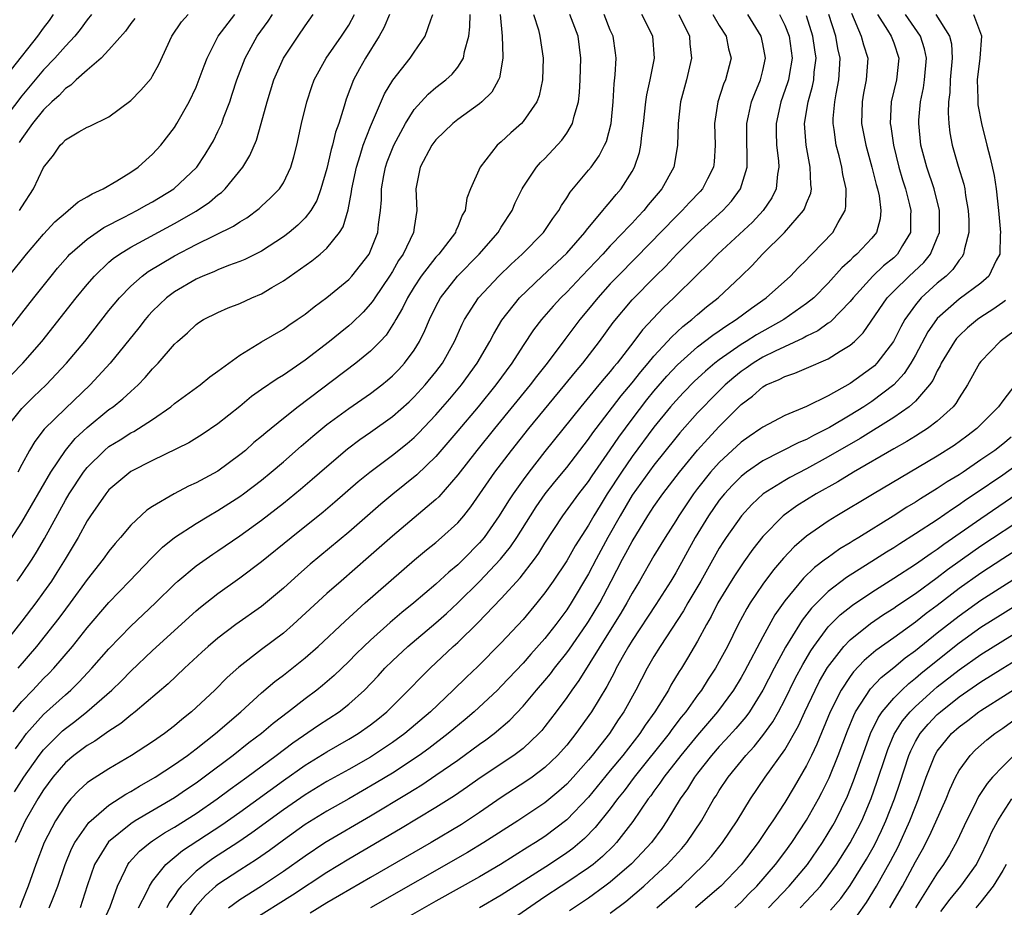
# Model space of a CAD drawing. Units: inches. Extents: x 2514000 to 2515603, y 1512000 to 1515000.
# Drawn here: x 2514157 to 2514247, y 1512603 to 1512685 of the extents above; entities that cross this region are included whole.
import ezdxf

# ---------------------------------------------------------------- set-up
doc = ezdxf.new("R2010")
doc.units = ezdxf.units.IN
doc.header["$MEASUREMENT"] = 0
doc.layers.add('LD25141512_2ft', color=82, linetype='Continuous')

msp = doc.modelspace()

# ---------------------------------------------------------------- linework, layer by layer
at = {"layer": 'LD25141512_2ft'}
for points, elevation in [([(2514233.116, 1512685.116), (2514234.029, 1512683), (2514234.229, 1512682.229), (2514234.619, 1512681), (2514234.465, 1512679), (2514234.227, 1512677.773), (2514234.096, 1512677), (2514234.06, 1512675), (2514234.442, 1512673), (2514235.007, 1512671), (2514235.392, 1512669.391), (2514235.509, 1512669), (2514235.655, 1512668.345), (2514235.832, 1512667), (2514235.763, 1512666.237), (2514235.427, 1512665), (2514235, 1512664.469), (2514233.625, 1512663), (2514233.278, 1512662.722), (2514233, 1512662.431), (2514232.245, 1512661.755), (2514231, 1512660.347), (2514229.658, 1512659), (2514229, 1512658.462), (2514226.905, 1512657), (2514224.4, 1512655.6), (2514223.467, 1512655), (2514223, 1512654.72), (2514221, 1512653.308), (2514220.603, 1512653), (2514219.727, 1512652.273), (2514218.693, 1512651.307), (2514217.703, 1512650.297), (2514217, 1512649.554), (2514216.527, 1512649), (2514215, 1512647.119), (2514213, 1512644.419), (2514212.023, 1512643), (2514210.723, 1512641), (2514210.062, 1512639.938), (2514209.491, 1512639), (2514209, 1512638.131), (2514207.78, 1512636.22), (2514207, 1512634.856), (2514205.747, 1512633), (2514205, 1512631.924), (2514204.264, 1512631), (2514203, 1512629.481), (2514201, 1512627.318), (2514198.836, 1512625.164), (2514197.805, 1512624.195), (2514196.594, 1512623), (2514194.504, 1512621), (2514192.14, 1512619), (2514191, 1512618.176), (2514189, 1512616.851), (2514187, 1512615.71), (2514185, 1512614.594), (2514183, 1512613.378), (2514181, 1512612.003), (2514178.12, 1512609.88), (2514176.93, 1512609.07), (2514174.504, 1512607.496), (2514173.795, 1512607), (2514173, 1512606.376), (2514171.625, 1512605), (2514171.335, 1512604.665), (2514171, 1512604.136), (2514170.53, 1512603.47), (2514170.295, 1512603)], 7666), ([(2514200.904, 1512685), (2514201.076, 1512683), (2514201.129, 1512681.129), (2514201.144, 1512681), (2514200.822, 1512679.178), (2514200.743, 1512679), (2514200.114, 1512677.886), (2514199.22, 1512677), (2514199, 1512676.809), (2514197, 1512675.354), (2514196.55, 1512675), (2514195, 1512673.503), (2514194.626, 1512673), (2514193.547, 1512671), (2514193.152, 1512669), (2514193.243, 1512667), (2514193, 1512665.46), (2514192.941, 1512665), (2514191.983, 1512663), (2514191.58, 1512662.42), (2514191, 1512661.429), (2514190.733, 1512661), (2514189.383, 1512659), (2514189.239, 1512658.761), (2514189, 1512658.456), (2514188.308, 1512657.692), (2514187.309, 1512656.691), (2514187, 1512656.43), (2514186.199, 1512655.8), (2514185.229, 1512655), (2514183, 1512653.261), (2514181, 1512651.904), (2514180.423, 1512651.577), (2514179, 1512650.596), (2514178.07, 1512649.93), (2514177, 1512649.037), (2514175, 1512647.422), (2514173.554, 1512646.446), (2514172.321, 1512645.679), (2514169, 1512644.057), (2514167, 1512643.048), (2514165, 1512641.367), (2514164.699, 1512641), (2514163.314, 1512639), (2514163, 1512638.521), (2514162.169, 1512637), (2514160.969, 1512635), (2514160.22, 1512633.78), (2514159.719, 1512633), (2514159, 1512631.971), (2514158.29, 1512631), (2514157, 1512629.327), (2514155, 1512626.785)], 7644), ([(2514163.396, 1512685), (2514163, 1512684.52), (2514162.365, 1512683.635), (2514161.855, 1512683), (2514161, 1512682.105), (2514160.03, 1512681), (2514159, 1512679.928), (2514157, 1512677.536), (2514155.093, 1512675)], 7624), ([(2514155.53, 1512647), (2514157, 1512648.828), (2514157.158, 1512649), (2514158.082, 1512649.918), (2514159.234, 1512651), (2514161.111, 1512653), (2514162.775, 1512655), (2514165, 1512657.822), (2514165.961, 1512659), (2514167, 1512660.07), (2514168.06, 1512661), (2514168.6, 1512661.4), (2514171, 1512662.845), (2514173, 1512663.902), (2514176.424, 1512665.576), (2514177, 1512665.978), (2514177.645, 1512666.354), (2514178.79, 1512667.21), (2514179, 1512667.415), (2514179.836, 1512668.164), (2514180.636, 1512669), (2514181, 1512669.561), (2514181.698, 1512671), (2514181.95, 1512671.95), (2514182.251, 1512673), (2514182.674, 1512675), (2514183.144, 1512677), (2514183.605, 1512678.395), (2514183.823, 1512679), (2514184.919, 1512681), (2514186.337, 1512683), (2514187, 1512684.036), (2514187.525, 1512685)], 7636), ([(2514155.666, 1512636.333), (2514157, 1512638.393), (2514159.652, 1512643), (2514161.005, 1512645), (2514161.914, 1512646.086), (2514163, 1512647.105), (2514165, 1512648.739), (2514165.374, 1512649), (2514166.28, 1512649.72), (2514167, 1512650.407), (2514167.666, 1512651), (2514168.325, 1512651.675), (2514169, 1512652.489), (2514169.506, 1512653), (2514171, 1512654.739), (2514171.279, 1512655), (2514172.205, 1512655.795), (2514173, 1512656.553), (2514173.26, 1512656.74), (2514173.684, 1512657), (2514175, 1512657.659), (2514175.934, 1512658.066), (2514177, 1512658.482), (2514178.118, 1512659), (2514179, 1512659.374), (2514179.936, 1512659.935), (2514181, 1512660.549), (2514183.608, 1512662.392), (2514184.371, 1512663), (2514185, 1512663.557), (2514186.163, 1512665), (2514186.483, 1512665.517), (2514186.933, 1512667.067), (2514187.259, 1512668.741), (2514187.279, 1512669), (2514187.703, 1512671), (2514188.052, 1512672.053), (2514188.334, 1512673), (2514189, 1512674.72), (2514190.27, 1512677.73), (2514191.03, 1512678.97), (2514192.637, 1512681), (2514193, 1512681.554), (2514194.005, 1512683), (2514194.518, 1512684.518), (2514194.72, 1512685)], 7640), ([(2514155.822, 1512661), (2514157.438, 1512663), (2514159, 1512664.851), (2514160.021, 1512665.979), (2514161, 1512666.813), (2514161.268, 1512667), (2514162.185, 1512667.815), (2514163, 1512668.253), (2514163.446, 1512668.554), (2514164.483, 1512669), (2514165.736, 1512669.736), (2514167, 1512670.53), (2514167.683, 1512671), (2514168.369, 1512671.63), (2514169, 1512672.177), (2514169.746, 1512673), (2514171, 1512674.617), (2514171.241, 1512675), (2514172.372, 1512677), (2514173, 1512678.343), (2514173.191, 1512678.809), (2514173.72, 1512680.28), (2514173.999, 1512681), (2514175.014, 1512683), (2514176.554, 1512685)], 7630), ([(2514155.876, 1512656.124), (2514157, 1512657.597), (2514158.098, 1512659), (2514159.694, 1512661), (2514160.283, 1512661.717), (2514161.214, 1512662.786), (2514161.425, 1512663), (2514163, 1512664.393), (2514164.541, 1512665.459), (2514166.388, 1512666.388), (2514167.556, 1512667), (2514168.467, 1512667.533), (2514169, 1512667.818), (2514170.955, 1512669), (2514173.058, 1512671), (2514173.837, 1512672.163), (2514174.353, 1512673), (2514174.584, 1512673.416), (2514175, 1512674.256), (2514175.345, 1512675), (2514175.524, 1512675.524), (2514176.084, 1512677), (2514176.319, 1512677.681), (2514176.721, 1512679), (2514177.483, 1512681), (2514178.585, 1512683), (2514179.612, 1512684.388), (2514180.007, 1512685)], 7632), ([(2514156.052, 1512679.948), (2514158.464, 1512683), (2514159, 1512683.741), (2514159.551, 1512684.449), (2514159.921, 1512685)], 7622), ([(2514156.062, 1512651.938), (2514157.099, 1512653), (2514158.833, 1512655), (2514162.001, 1512659), (2514163, 1512660.221), (2514163.672, 1512661), (2514165, 1512662.257), (2514165.394, 1512662.606), (2514165.957, 1512663), (2514167, 1512663.645), (2514171, 1512665.831), (2514173, 1512666.965), (2514174.226, 1512667.774), (2514175, 1512668.441), (2514175.326, 1512668.674), (2514175.66, 1512669), (2514177.268, 1512671), (2514177.927, 1512672.073), (2514178.527, 1512673.473), (2514178.978, 1512675), (2514179.507, 1512677), (2514180.117, 1512679), (2514181.009, 1512681), (2514182.345, 1512683), (2514183, 1512683.951), (2514183.747, 1512685)], 7634), ([(2514156.202, 1512621), (2514157, 1512621.943), (2514158.02, 1512623), (2514159, 1512624.047), (2514159.479, 1512624.521), (2514159.932, 1512625), (2514161.645, 1512627), (2514163, 1512628.712), (2514165, 1512631.038), (2514166.898, 1512633), (2514168.892, 1512635.108), (2514169.9, 1512636.101), (2514171.023, 1512637), (2514173, 1512638.298), (2514174.162, 1512639), (2514175, 1512639.476), (2514177, 1512640.757), (2514177.333, 1512641), (2514179, 1512642.272), (2514179.894, 1512643), (2514181, 1512643.946), (2514182.622, 1512645.378), (2514183.697, 1512646.302), (2514185, 1512647.378), (2514187, 1512648.839), (2514189, 1512650.211), (2514190.026, 1512651), (2514190.56, 1512651.44), (2514191, 1512651.826), (2514191.588, 1512652.412), (2514192.125, 1512653), (2514193, 1512654.201), (2514193.493, 1512655), (2514193.992, 1512656.008), (2514194.416, 1512657), (2514195, 1512658.196), (2514195.426, 1512659), (2514196.981, 1512661), (2514198.964, 1512663), (2514200.708, 1512665), (2514201, 1512665.488), (2514201.98, 1512667), (2514202.282, 1512667.718), (2514202.917, 1512669), (2514203, 1512669.143), (2514204.231, 1512671), (2514204.596, 1512671.404), (2514205, 1512671.8), (2514206.543, 1512673.457), (2514207, 1512674.117), (2514207.533, 1512675), (2514207.673, 1512675.673), (2514208.077, 1512677), (2514208.171, 1512677.829), (2514208.246, 1512679), (2514208.303, 1512681), (2514208.062, 1512683), (2514207.284, 1512685)], 7648), ([(2514156.341, 1512613.659), (2514157.202, 1512615), (2514158.591, 1512617), (2514159, 1512617.525), (2514160.739, 1512619.261), (2514161, 1512619.481), (2514161.879, 1512620.121), (2514162.978, 1512621), (2514165.261, 1512623), (2514166.149, 1512623.851), (2514167, 1512624.737), (2514169, 1512626.628), (2514173, 1512630.262), (2514173.4, 1512630.601), (2514175, 1512631.864), (2514177, 1512633.283), (2514179, 1512634.798), (2514181.707, 1512637), (2514184.646, 1512639.354), (2514185.733, 1512640.267), (2514187.875, 1512642.125), (2514188.942, 1512643), (2514191, 1512644.542), (2514192.366, 1512645.634), (2514193, 1512646.178), (2514193.415, 1512646.585), (2514195, 1512648.244), (2514196.275, 1512649.725), (2514197.346, 1512651), (2514198.788, 1512653), (2514199.94, 1512655), (2514200.297, 1512655.703), (2514201.044, 1512656.956), (2514202.658, 1512659), (2514204.743, 1512661), (2514207, 1512663.111), (2514208.667, 1512665), (2514208.799, 1512665.201), (2514210.328, 1512667), (2514210.613, 1512667.387), (2514211, 1512667.798), (2514211.532, 1512668.468), (2514212.005, 1512669), (2514213, 1512670.587), (2514213.227, 1512671), (2514213.668, 1512672.332), (2514213.807, 1512673), (2514213.886, 1512673.886), (2514214.05, 1512675), (2514214.271, 1512677), (2514214.357, 1512677.643), (2514214.666, 1512679), (2514215.068, 1512681), (2514214.911, 1512683), (2514213.898, 1512685)], 7652), ([(2514217.276, 1512685), (2514218.259, 1512683), (2514218.304, 1512682.304), (2514218.453, 1512681), (2514217.978, 1512679), (2514217.451, 1512677), (2514217.218, 1512675), (2514217.167, 1512673), (2514216.857, 1512671.143), (2514216.822, 1512671), (2514215.731, 1512669), (2514215.384, 1512668.616), (2514214.48, 1512667.52), (2514214.073, 1512667), (2514213.542, 1512666.458), (2514213, 1512665.864), (2514212.564, 1512665.436), (2514212.19, 1512665), (2514211, 1512663.765), (2514210.302, 1512663), (2514208.386, 1512661), (2514207, 1512659.525), (2514206.461, 1512659), (2514205.763, 1512658.237), (2514204.697, 1512657), (2514203.954, 1512656.046), (2514203, 1512654.609), (2514201.973, 1512653), (2514200.505, 1512651), (2514198.865, 1512649), (2514197, 1512646.778), (2514195, 1512644.446), (2514193.258, 1512642.742), (2514191.034, 1512640.966), (2514189.941, 1512640.059), (2514187, 1512637.502), (2514183.463, 1512634.538), (2514182.395, 1512633.605), (2514181, 1512632.339), (2514179.184, 1512630.816), (2514179, 1512630.671), (2514176.646, 1512629), (2514175, 1512627.76), (2514174.115, 1512627), (2514173.531, 1512626.469), (2514171.928, 1512625), (2514170.427, 1512623.574), (2514167.418, 1512621), (2514167, 1512620.688), (2514166.081, 1512619.919), (2514165, 1512619.223), (2514163.698, 1512618.302), (2514163, 1512617.907), (2514161.784, 1512617), (2514161, 1512616.345), (2514159.86, 1512615), (2514159, 1512613.833), (2514158.465, 1512613), (2514157.316, 1512611), (2514156.387, 1512609)], 7654), ([(2514156.41, 1512617.589), (2514157, 1512618.412), (2514157.447, 1512619), (2514159, 1512620.743), (2514161, 1512622.567), (2514161.495, 1512623), (2514162.253, 1512623.747), (2514163.432, 1512625), (2514165, 1512626.79), (2514167, 1512628.86), (2514169.255, 1512631), (2514171, 1512632.704), (2514171.332, 1512633), (2514173, 1512634.399), (2514174.524, 1512635.476), (2514175, 1512635.781), (2514177, 1512637.146), (2514179, 1512638.605), (2514181, 1512640.157), (2514182.572, 1512641.429), (2514183.655, 1512642.345), (2514185, 1512643.527), (2514186.875, 1512645.125), (2514188.015, 1512645.985), (2514189, 1512646.664), (2514191, 1512648.105), (2514192.54, 1512649.46), (2514193, 1512649.896), (2514194.025, 1512651), (2514195, 1512652.206), (2514195.589, 1512653), (2514196.697, 1512655), (2514197.417, 1512656.583), (2514197.633, 1512657), (2514198.899, 1512659), (2514200.772, 1512661), (2514201.911, 1512662.089), (2514202.917, 1512663), (2514204.881, 1512665), (2514205.721, 1512666.279), (2514206.269, 1512667), (2514206.52, 1512667.48), (2514207, 1512668.161), (2514207.318, 1512668.682), (2514209, 1512670.706), (2514209.231, 1512671), (2514209.977, 1512672.023), (2514210.479, 1512673), (2514210.642, 1512673.358), (2514211.066, 1512675), (2514211.255, 1512677), (2514211.356, 1512678.644), (2514211.455, 1512679.455), (2514211.526, 1512681), (2514211.472, 1512681.472), (2514211.255, 1512683), (2514211, 1512683.569), (2514210.43, 1512685)], 7650), ([(2514156.563, 1512633), (2514157, 1512633.597), (2514157.949, 1512635), (2514158.359, 1512635.642), (2514159.097, 1512636.903), (2514161, 1512640.419), (2514161.34, 1512641), (2514162.656, 1512643), (2514163, 1512643.437), (2514164.586, 1512645), (2514165, 1512645.35), (2514166.025, 1512645.975), (2514167, 1512646.597), (2514167.272, 1512646.727), (2514167.72, 1512647), (2514169, 1512647.841), (2514170.663, 1512649), (2514171, 1512649.284), (2514173.357, 1512651), (2514174.261, 1512651.739), (2514175, 1512652.259), (2514175.983, 1512653), (2514177, 1512653.739), (2514179, 1512654.952), (2514181, 1512656.122), (2514181.51, 1512656.49), (2514182.28, 1512657), (2514183, 1512657.507), (2514183.822, 1512658.178), (2514185, 1512659.03), (2514187, 1512660.673), (2514187.296, 1512661), (2514188.86, 1512663), (2514189, 1512663.299), (2514189.665, 1512665), (2514189.742, 1512665.742), (2514189.92, 1512667), (2514190.007, 1512667.993), (2514190.012, 1512669), (2514190.219, 1512670.219), (2514190.375, 1512671), (2514190.535, 1512671.465), (2514191, 1512672.691), (2514191.131, 1512673), (2514192.201, 1512675), (2514193, 1512676.282), (2514193.637, 1512677), (2514194.299, 1512677.701), (2514195, 1512678.294), (2514195.922, 1512679), (2514196.487, 1512679.513), (2514197, 1512680.169), (2514197.52, 1512681), (2514197.609, 1512681.609), (2514198.01, 1512683), (2514198.124, 1512683.876), (2514198.143, 1512685)], 7642), ([(2514190.742, 1512685), (2514190.23, 1512683.77), (2514189.801, 1512683), (2514188.551, 1512681), (2514187.988, 1512680.012), (2514187.44, 1512679), (2514186.767, 1512677.233), (2514186.581, 1512676.581), (2514186.082, 1512675), (2514185.796, 1512674.204), (2514185.515, 1512673), (2514185.393, 1512672.607), (2514185, 1512670.875), (2514184.452, 1512669), (2514184.065, 1512667.935), (2514183.513, 1512667), (2514183, 1512666.341), (2514182.335, 1512665.665), (2514181.528, 1512665), (2514181, 1512664.598), (2514179, 1512663.29), (2514177.475, 1512662.525), (2514177, 1512662.329), (2514175.96, 1512661.96), (2514175, 1512661.578), (2514174.609, 1512661.391), (2514173.623, 1512661), (2514173, 1512660.723), (2514171, 1512659.54), (2514170.281, 1512659), (2514169, 1512657.77), (2514168.628, 1512657.372), (2514168.313, 1512657), (2514167.743, 1512656.257), (2514165.122, 1512653), (2514163.271, 1512651), (2514161, 1512648.848), (2514159.07, 1512646.931), (2514158.194, 1512645.807), (2514157.704, 1512645), (2514157, 1512643.707), (2514156.638, 1512643)], 7638), ([(2514203.939, 1512685), (2514204.398, 1512683.602), (2514204.545, 1512683), (2514204.824, 1512681), (2514204.772, 1512679), (2514204.465, 1512677.535), (2514204.261, 1512677), (2514203, 1512675.171), (2514202.843, 1512675), (2514201.861, 1512674.139), (2514201, 1512673.33), (2514200.62, 1512673), (2514199.051, 1512671), (2514198.185, 1512669), (2514197.841, 1512668.159), (2514197.669, 1512667), (2514197.415, 1512666.585), (2514197, 1512665.527), (2514196.831, 1512665.169), (2514196.789, 1512665), (2514195.258, 1512663), (2514195, 1512662.721), (2514193.65, 1512661), (2514193, 1512660.008), (2514192.39, 1512659), (2514191.945, 1512658.056), (2514191.314, 1512657), (2514191.212, 1512656.788), (2514190.419, 1512655.581), (2514189.883, 1512655), (2514189, 1512654.095), (2514187.653, 1512653), (2514182.35, 1512649), (2514181, 1512647.932), (2514179.379, 1512646.621), (2514179, 1512646.279), (2514178.296, 1512645.704), (2514177.516, 1512645), (2514177, 1512644.575), (2514175, 1512643.096), (2514173, 1512642.002), (2514172.302, 1512641.698), (2514170.968, 1512641), (2514169, 1512639.851), (2514168.486, 1512639.514), (2514167, 1512638.13), (2514166.054, 1512637), (2514165.559, 1512636.441), (2514165, 1512635.73), (2514164.482, 1512635), (2514163, 1512633.142), (2514161.435, 1512631), (2514161, 1512630.433), (2514160.399, 1512629.601), (2514159.935, 1512629), (2514158.344, 1512627), (2514156.651, 1512625)], 7646), ([(2514167.362, 1512684.638), (2514167, 1512684.172), (2514166.516, 1512683.484), (2514165, 1512681.746), (2514164.273, 1512681), (2514163, 1512679.905), (2514161.986, 1512679), (2514161.492, 1512678.508), (2514161, 1512678.216), (2514160.424, 1512677.576), (2514159.768, 1512677), (2514159, 1512676.268), (2514157.973, 1512675), (2514157, 1512673.629), (2514156.761, 1512673.24)], 7626), ([(2514156.785, 1512667), (2514157, 1512667.364), (2514158.076, 1512669), (2514159, 1512670.946), (2514159.9, 1512672.1), (2514160.511, 1512673), (2514160.767, 1512673.233), (2514161, 1512673.512), (2514162.246, 1512674.246), (2514163, 1512674.649), (2514163.25, 1512674.749), (2514165, 1512675.608), (2514167, 1512677.095), (2514167.938, 1512678.062), (2514168.858, 1512679.142), (2514169, 1512679.374), (2514169.576, 1512680.424), (2514170.768, 1512683), (2514171.658, 1512684.342), (2514172.261, 1512685)], 7628), ([(2514220.407, 1512685), (2514221, 1512683.995), (2514221.634, 1512683), (2514221.854, 1512681.854), (2514222.079, 1512681), (2514221.572, 1512679), (2514221.392, 1512678.608), (2514220.862, 1512677), (2514220.555, 1512675), (2514220.611, 1512673), (2514220.525, 1512671.475), (2514220.473, 1512671), (2514219.912, 1512669.912), (2514219.467, 1512669), (2514219.246, 1512668.754), (2514218.258, 1512667.743), (2514217.594, 1512667), (2514217, 1512666.427), (2514213.334, 1512662.666), (2514211.685, 1512661), (2514211, 1512660.278), (2514209.84, 1512659), (2514209, 1512657.943), (2514208.217, 1512657), (2514206.826, 1512655.174), (2514205.196, 1512653), (2514204.23, 1512651.77), (2514203.657, 1512651), (2514200.361, 1512647), (2514198.738, 1512645), (2514197, 1512642.743), (2514195.269, 1512640.731), (2514195, 1512640.48), (2514191, 1512637.128), (2514188.812, 1512635.188), (2514186.29, 1512633), (2514185, 1512631.855), (2514181.912, 1512629), (2514181, 1512628.217), (2514179, 1512626.714), (2514176.902, 1512625.098), (2514175.849, 1512624.151), (2514174.705, 1512623), (2514172.586, 1512621), (2514171.699, 1512620.301), (2514171, 1512619.702), (2514170.083, 1512619), (2514169, 1512618.253), (2514167.078, 1512617), (2514165, 1512615.778), (2514163.291, 1512614.709), (2514163, 1512614.472), (2514162.228, 1512613.772), (2514161.499, 1512613), (2514161, 1512612.415), (2514160.082, 1512611), (2514159.055, 1512609), (2514158.29, 1512607), (2514157.594, 1512605), (2514157, 1512603.516), (2514156.817, 1512603)], 7656), ([(2514159.528, 1512603), (2514159.838, 1512603.838), (2514160.298, 1512605), (2514160.984, 1512607), (2514161.569, 1512608.431), (2514161.866, 1512609), (2514163.158, 1512610.843), (2514165, 1512612.423), (2514166.558, 1512613.442), (2514167, 1512613.683), (2514167.816, 1512614.185), (2514169.254, 1512615), (2514171, 1512616.152), (2514172.192, 1512617), (2514173, 1512617.612), (2514174.772, 1512619), (2514177.102, 1512621), (2514179, 1512622.74), (2514180.217, 1512623.784), (2514181, 1512624.377), (2514183, 1512625.952), (2514184.194, 1512627), (2514186.666, 1512629.334), (2514188.522, 1512631), (2514193.048, 1512634.953), (2514194.138, 1512635.861), (2514195, 1512636.556), (2514195.518, 1512637), (2514197, 1512638.348), (2514197.561, 1512639), (2514198.198, 1512639.802), (2514200.412, 1512643), (2514201.934, 1512645), (2514203.531, 1512647), (2514206.829, 1512651), (2514207.793, 1512652.207), (2514208.474, 1512653), (2514210.007, 1512655), (2514211.259, 1512656.741), (2514213, 1512658.82), (2514215.139, 1512661), (2514216.081, 1512661.919), (2514217.097, 1512663), (2514219, 1512664.89), (2514221.321, 1512667), (2514222.131, 1512667.869), (2514222.958, 1512669), (2514223.557, 1512671), (2514223.569, 1512672.431), (2514223.54, 1512673), (2514223.527, 1512675), (2514223.692, 1512675.692), (2514223.966, 1512677), (2514224.244, 1512677.756), (2514224.785, 1512679), (2514225, 1512679.861), (2514225.243, 1512681), (2514225, 1512682.311), (2514224.847, 1512683), (2514223.62, 1512685)], 7658), ([(2514226.52, 1512685), (2514227, 1512684.018), (2514227.404, 1512683), (2514227.695, 1512681), (2514227.399, 1512679.399), (2514227.341, 1512679), (2514227.268, 1512678.732), (2514226.646, 1512677), (2514226.212, 1512675), (2514226.217, 1512674.217), (2514226.259, 1512673), (2514226.432, 1512671.568), (2514226.462, 1512671), (2514226.337, 1512670.337), (2514226.213, 1512669), (2514225.812, 1512668.188), (2514225.011, 1512667), (2514224.045, 1512665.955), (2514220.85, 1512663), (2514219.946, 1512662.054), (2514219, 1512661.15), (2514216.826, 1512659), (2514215.889, 1512658.111), (2514213.944, 1512656.056), (2514213.162, 1512655), (2514211.614, 1512653), (2514211.328, 1512652.672), (2514211, 1512652.246), (2514210.42, 1512651.58), (2514209.957, 1512651), (2514208.301, 1512649), (2514205, 1512644.887), (2514203.524, 1512643), (2514203, 1512642.29), (2514202.083, 1512641), (2514201.648, 1512640.352), (2514200.815, 1512639), (2514199.418, 1512637), (2514199, 1512636.5), (2514197.521, 1512635), (2514197, 1512634.496), (2514196.175, 1512633.825), (2514195, 1512632.719), (2514192.982, 1512631), (2514191.877, 1512630.123), (2514190.802, 1512629.198), (2514189, 1512627.586), (2514188.377, 1512627), (2514187.68, 1512626.32), (2514187, 1512625.617), (2514185.666, 1512624.334), (2514184.588, 1512623.412), (2514184.069, 1512623), (2514183, 1512622.205), (2514181.481, 1512621), (2514180.07, 1512619.93), (2514178.993, 1512619), (2514177.846, 1512618.154), (2514176.41, 1512617), (2514173.743, 1512615), (2514173, 1512614.465), (2514172.119, 1512613.881), (2514171, 1512613.109), (2514167.409, 1512611), (2514167, 1512610.734), (2514164.948, 1512609.052), (2514163.687, 1512607), (2514163, 1512605.025), (2514162.345, 1512603)], 7660), ([(2514164.416, 1512601.584), (2514165.096, 1512603.096), (2514165.772, 1512605), (2514166.526, 1512606.526), (2514166.733, 1512607), (2514166.843, 1512607.157), (2514167.791, 1512608.209), (2514168.768, 1512609), (2514169, 1512609.157), (2514170.105, 1512609.895), (2514171, 1512610.41), (2514173, 1512611.674), (2514174.931, 1512613), (2514176.112, 1512613.888), (2514177.647, 1512615), (2514180.348, 1512617), (2514181.862, 1512618.138), (2514184.229, 1512619.771), (2514186.113, 1512621), (2514187, 1512621.689), (2514188.437, 1512623), (2514189.687, 1512624.313), (2514190.313, 1512625), (2514191, 1512625.675), (2514192.421, 1512627), (2514195, 1512629.173), (2514195.969, 1512630.031), (2514197.009, 1512630.991), (2514199, 1512632.958), (2514200.925, 1512635), (2514201.847, 1512636.153), (2514202.414, 1512637), (2514203.673, 1512639), (2514204.197, 1512639.803), (2514205.031, 1512641), (2514205.903, 1512642.097), (2514207, 1512643.436), (2514208.215, 1512645), (2514209, 1512646.016), (2514209.396, 1512646.604), (2514209.693, 1512647), (2514211.993, 1512650.007), (2514213, 1512651.195), (2514213.786, 1512652.214), (2514214.466, 1512653), (2514215, 1512653.651), (2514216.255, 1512655), (2514216.6, 1512655.4), (2514217.643, 1512656.357), (2514218.467, 1512657), (2514219, 1512657.479), (2514219.83, 1512658.17), (2514220.884, 1512659), (2514223.015, 1512661), (2514224.026, 1512661.974), (2514224.968, 1512663), (2514226.983, 1512665), (2514228.732, 1512667), (2514228.831, 1512667.169), (2514229, 1512667.671), (2514229.384, 1512668.616), (2514229.448, 1512669), (2514229.389, 1512669.389), (2514229.342, 1512671), (2514228.962, 1512673), (2514228.827, 1512675), (2514229.152, 1512677), (2514229.56, 1512678.44), (2514229.664, 1512679), (2514229.718, 1512679.718), (2514229.887, 1512681), (2514229.758, 1512681.758), (2514229.591, 1512683), (2514229, 1512684.875)], 7662), ([(2514167.716, 1512603), (2514168.469, 1512604.469), (2514168.707, 1512605), (2514169, 1512605.444), (2514170.219, 1512607), (2514171.743, 1512608.257), (2514175.369, 1512610.631), (2514177, 1512611.784), (2514181, 1512614.711), (2514183, 1512616.1), (2514185, 1512617.341), (2514187, 1512618.486), (2514187.856, 1512619), (2514189, 1512619.804), (2514189.672, 1512620.328), (2514190.483, 1512621), (2514192.492, 1512623), (2514193.726, 1512624.274), (2514194.467, 1512625), (2514196.589, 1512627), (2514197, 1512627.37), (2514198.841, 1512629.159), (2514201, 1512631.413), (2514202.715, 1512633.285), (2514204.03, 1512635), (2514204.438, 1512635.562), (2514205, 1512636.47), (2514206.652, 1512639), (2514208.104, 1512641), (2514209, 1512642.144), (2514209.336, 1512642.664), (2514211, 1512645.052), (2514211.777, 1512646.223), (2514213, 1512647.865), (2514214.36, 1512649.64), (2514215, 1512650.425), (2514216.188, 1512651.812), (2514217.154, 1512652.846), (2514219, 1512654.486), (2514220.417, 1512655.583), (2514221, 1512655.978), (2514221.59, 1512656.411), (2514222.544, 1512657), (2514223.946, 1512658.054), (2514225.309, 1512659), (2514227.522, 1512661), (2514228.241, 1512661.759), (2514229, 1512662.496), (2514229.235, 1512662.764), (2514229.485, 1512663), (2514231.426, 1512665), (2514231.907, 1512665.907), (2514232.549, 1512667), (2514232.622, 1512667.378), (2514232.633, 1512669), (2514232.32, 1512670.32), (2514232.229, 1512671), (2514231.982, 1512672.017), (2514231.714, 1512673), (2514231.541, 1512674.459), (2514231.448, 1512675), (2514231.461, 1512675.461), (2514231.601, 1512677), (2514231.716, 1512677.716), (2514231.963, 1512679), (2514232.038, 1512679.962), (2514232.089, 1512681), (2514231.886, 1512681.886), (2514231.692, 1512683), (2514231.059, 1512685)], 7664), ([(2514235.505, 1512685), (2514236.441, 1512683.559), (2514236.778, 1512683), (2514237, 1512682.397), (2514237.478, 1512681), (2514237.258, 1512679), (2514236.776, 1512677), (2514236.674, 1512675), (2514236.729, 1512674.728), (2514236.982, 1512673), (2514237.486, 1512671), (2514237.816, 1512669.817), (2514238.084, 1512669), (2514238.464, 1512667.536), (2514238.585, 1512667), (2514238.548, 1512666.548), (2514238.534, 1512665), (2514237.795, 1512663.795), (2514237.34, 1512663), (2514237, 1512662.679), (2514236.073, 1512661.927), (2514235.083, 1512661), (2514233.267, 1512659), (2514233, 1512658.655), (2514231.2, 1512656.8), (2514231, 1512656.672), (2514230.031, 1512655.969), (2514229, 1512655.479), (2514228.701, 1512655.299), (2514226.111, 1512654.111), (2514225, 1512653.553), (2514224.096, 1512653), (2514223.461, 1512652.539), (2514223, 1512652.231), (2514222.317, 1512651.683), (2514221.539, 1512651), (2514220.265, 1512649.735), (2514219.537, 1512649), (2514219, 1512648.428), (2514217.384, 1512646.616), (2514217, 1512646.155), (2514215, 1512643.636), (2514213, 1512640.889), (2514211.9, 1512639), (2514210.781, 1512637), (2514209.695, 1512635), (2514209, 1512633.673), (2514207.407, 1512631), (2514207, 1512630.37), (2514205.998, 1512629), (2514205, 1512627.727), (2514203.715, 1512626.285), (2514203, 1512625.455), (2514201, 1512623.346), (2514200.645, 1512623), (2514198.517, 1512621), (2514197.697, 1512620.303), (2514196.133, 1512619), (2514194.352, 1512617.647), (2514193.452, 1512617), (2514191, 1512615.384), (2514189.526, 1512614.474), (2514187, 1512613.008), (2514185, 1512611.874), (2514183, 1512610.645), (2514181, 1512609.23), (2514179.727, 1512608.273), (2514178.55, 1512607.45), (2514177, 1512606.472), (2514175, 1512605.158), (2514174.803, 1512605), (2514173.848, 1512604.152), (2514172.923, 1512603.077), (2514172.114, 1512601.886)], 7668), ([(2514175.978, 1512603), (2514177, 1512603.775), (2514179, 1512605.023), (2514181, 1512606.366), (2514183, 1512607.795), (2514184.818, 1512609), (2514189, 1512611.454), (2514192.465, 1512613.536), (2514193, 1512613.884), (2514193.7, 1512614.3), (2514195, 1512615.176), (2514197, 1512616.573), (2514199, 1512618.038), (2514199.572, 1512618.427), (2514200.339, 1512619), (2514201.78, 1512620.22), (2514203, 1512621.509), (2514204.236, 1512623), (2514205, 1512623.884), (2514205.503, 1512624.498), (2514205.873, 1512625), (2514207, 1512626.407), (2514207.253, 1512626.748), (2514208.811, 1512629), (2514209, 1512629.292), (2514210.025, 1512631), (2514211.09, 1512633), (2514212.123, 1512635), (2514212.437, 1512635.563), (2514213, 1512636.639), (2514214.443, 1512639), (2514215, 1512639.854), (2514215.804, 1512641), (2514217.337, 1512643), (2514218.988, 1512645.012), (2514219.932, 1512646.068), (2514221, 1512647.19), (2514223, 1512649.205), (2514224.036, 1512649.964), (2514225, 1512650.841), (2514225.29, 1512651), (2514226.498, 1512651.502), (2514227, 1512651.792), (2514227.925, 1512652.076), (2514229, 1512652.55), (2514231, 1512653.391), (2514232.098, 1512654.098), (2514233, 1512654.639), (2514233.401, 1512655), (2514234.212, 1512655.788), (2514236.404, 1512659), (2514237, 1512659.614), (2514238.424, 1512661), (2514239.753, 1512662.247), (2514240.37, 1512663), (2514241, 1512664.503), (2514241.19, 1512665), (2514241.191, 1512667), (2514240.709, 1512669), (2514240.025, 1512671), (2514239.48, 1512673), (2514239.294, 1512675), (2514239.309, 1512675.309), (2514239.471, 1512677), (2514239.739, 1512678.261), (2514239.831, 1512679), (2514240.009, 1512681), (2514239.84, 1512681.841), (2514239.472, 1512683), (2514238.076, 1512685)], 7670), ([(2514240.881, 1512685), (2514242.133, 1512683), (2514242.298, 1512682.298), (2514242.366, 1512681), (2514242.184, 1512679), (2514242.148, 1512677.852), (2514242.036, 1512677), (2514241.99, 1512675.991), (2514242.066, 1512675), (2514242.151, 1512674.151), (2514242.363, 1512673), (2514242.921, 1512671.079), (2514243.432, 1512669.432), (2514243.518, 1512669), (2514243.595, 1512668.405), (2514243.842, 1512667), (2514243.889, 1512666.111), (2514243.895, 1512665), (2514243.481, 1512663.481), (2514243.413, 1512663), (2514243.265, 1512662.735), (2514243, 1512662.447), (2514242.414, 1512661.586), (2514241.802, 1512661), (2514241, 1512660.344), (2514239.532, 1512659), (2514239, 1512658.362), (2514238.023, 1512657), (2514237.652, 1512656.348), (2514236.982, 1512655), (2514235.456, 1512653), (2514235.231, 1512652.769), (2514235, 1512652.569), (2514233, 1512651.131), (2514231, 1512650.011), (2514229.01, 1512649.01), (2514227, 1512648.194), (2514225, 1512647.141), (2514224.82, 1512647), (2514223.724, 1512646.276), (2514223, 1512645.754), (2514221, 1512643.895), (2514220.199, 1512643), (2514219, 1512641.495), (2514218.625, 1512641), (2514217.276, 1512639), (2514217, 1512638.54), (2514216.018, 1512637), (2514215, 1512635.316), (2514213.672, 1512633), (2514213, 1512631.877), (2514212.529, 1512631), (2514211.954, 1512630.046), (2514211, 1512628.49), (2514208.116, 1512623.884), (2514207.469, 1512623), (2514207, 1512622.302), (2514206.042, 1512621), (2514205, 1512619.638), (2514204.714, 1512619.286), (2514204.448, 1512619), (2514203, 1512617.643), (2514202.648, 1512617.352), (2514202.143, 1512617), (2514199.055, 1512614.945), (2514197.893, 1512614.107), (2514196.708, 1512613.292), (2514195, 1512612.213), (2514191.744, 1512610.256), (2514187, 1512607.481), (2514185, 1512606.259), (2514181.836, 1512604.164), (2514178.152, 1512601.848)], 7672), ([(2514244.322, 1512685), (2514245.044, 1512683.044), (2514245.054, 1512683), (2514244.897, 1512681), (2514244.66, 1512679), (2514244.715, 1512677.284), (2514244.705, 1512677), (2514244.725, 1512676.725), (2514245.041, 1512675), (2514245.547, 1512673), (2514245.855, 1512671.856), (2514246.225, 1512670.225), (2514246.403, 1512669), (2514246.625, 1512667), (2514246.81, 1512665), (2514246.782, 1512664.782), (2514246.739, 1512663), (2514246.415, 1512662.415), (2514245.725, 1512661), (2514245, 1512660.358), (2514243, 1512658.866), (2514241, 1512657.093), (2514240.921, 1512657), (2514240.137, 1512655.863), (2514239, 1512653.734), (2514238.581, 1512653), (2514237.963, 1512652.037), (2514237.01, 1512651), (2514235, 1512649.491), (2514234.248, 1512649), (2514233, 1512648.233), (2514231.107, 1512647.107), (2514229.641, 1512646.359), (2514229, 1512645.999), (2514228.292, 1512645.708), (2514225, 1512644.039), (2514223.502, 1512643), (2514223, 1512642.603), (2514222.201, 1512641.799), (2514221.464, 1512641), (2514221, 1512640.421), (2514220.013, 1512639), (2514218.795, 1512637), (2514217, 1512633.771), (2514216.539, 1512633), (2514215.161, 1512630.839), (2514213, 1512627.559), (2514212.661, 1512627), (2514212.211, 1512626.211), (2514211.548, 1512625), (2514211.368, 1512624.632), (2514210.666, 1512623.334), (2514209.259, 1512621), (2514207.843, 1512619), (2514207, 1512617.953), (2514206.16, 1512617), (2514205, 1512615.883), (2514203.836, 1512615), (2514203.349, 1512614.651), (2514201, 1512613.124), (2514199, 1512611.759), (2514197.336, 1512610.665), (2514194.549, 1512609), (2514189, 1512605.805), (2514186.139, 1512604.139), (2514185, 1512603.464), (2514183.474, 1512602.526)], 7674), ([(2514247.25, 1512658.75), (2514247, 1512658.582), (2514246.087, 1512657.912), (2514245, 1512657.219), (2514244.686, 1512657), (2514243.766, 1512656.234), (2514243, 1512655.523), (2514242.749, 1512655.251), (2514242.564, 1512655), (2514241.37, 1512653), (2514241.256, 1512652.745), (2514241, 1512652.309), (2514240.584, 1512651.416), (2514240.28, 1512651), (2514239, 1512649.523), (2514238.426, 1512649), (2514237, 1512648), (2514233.916, 1512646.084), (2514231, 1512644.393), (2514229, 1512643.307), (2514227.48, 1512642.52), (2514227, 1512642.242), (2514225.029, 1512641), (2514223.976, 1512640.024), (2514223.022, 1512639), (2514221.623, 1512637), (2514221.375, 1512636.625), (2514221, 1512636.016), (2514219.298, 1512633), (2514218.122, 1512631), (2514217.721, 1512630.279), (2514215.56, 1512627), (2514215, 1512626.075), (2514214.393, 1512625), (2514213.348, 1512623), (2514212.237, 1512621), (2514211.73, 1512620.27), (2514210.91, 1512619), (2514209.337, 1512617), (2514209, 1512616.593), (2514207.587, 1512615), (2514207, 1512614.366), (2514206.284, 1512613.716), (2514205, 1512612.66), (2514202.517, 1512611), (2514199.393, 1512609), (2514197.905, 1512608.095), (2514189.005, 1512602.995)], 7676), ([(2514248.062, 1512655.938), (2514246.771, 1512655), (2514245, 1512653.16), (2514244.876, 1512653), (2514243.757, 1512651), (2514243, 1512649.83), (2514242.697, 1512649.303), (2514242.45, 1512649), (2514241, 1512647.676), (2514240.107, 1512647), (2514239.437, 1512646.563), (2514239, 1512646.308), (2514238.196, 1512645.804), (2514237, 1512645.138), (2514233.324, 1512643), (2514231.884, 1512642.116), (2514229.884, 1512641), (2514228.106, 1512639.894), (2514226.868, 1512639), (2514225, 1512637.102), (2514224.075, 1512635.925), (2514223.243, 1512634.757), (2514222.442, 1512633.559), (2514222.096, 1512633), (2514220.879, 1512631), (2514220.254, 1512629.747), (2514219.819, 1512629), (2514219, 1512627.476), (2514218.08, 1512625.92), (2514217.521, 1512625), (2514217.313, 1512624.687), (2514216.562, 1512623.438), (2514216.326, 1512623), (2514215.091, 1512621), (2514214.212, 1512619.788), (2514213.704, 1512619), (2514212.139, 1512617), (2514211, 1512615.602), (2514209, 1512613.171), (2514207, 1512611.077), (2514205, 1512609.569), (2514204.124, 1512609), (2514203.422, 1512608.578), (2514200.922, 1512607), (2514199, 1512605.867), (2514195, 1512603.63), (2514189, 1512600.206)], 7678), ([(2514248.511, 1512651.489), (2514247, 1512649.553), (2514246.609, 1512649), (2514244.618, 1512647), (2514243.701, 1512646.299), (2514242.544, 1512645.455), (2514241, 1512644.476), (2514235.04, 1512640.96), (2514231.785, 1512639), (2514231, 1512638.51), (2514229, 1512637.118), (2514227.857, 1512636.143), (2514226.888, 1512635.111), (2514225.965, 1512634.034), (2514225, 1512632.729), (2514223.832, 1512631), (2514223.517, 1512630.483), (2514222.739, 1512629), (2514221.737, 1512627), (2514221, 1512625.632), (2514220.641, 1512625), (2514219.992, 1512624.008), (2514219.363, 1512623), (2514219, 1512622.514), (2514217.922, 1512621), (2514217.503, 1512620.497), (2514216.637, 1512619.363), (2514216.389, 1512619), (2514213.199, 1512615), (2514212.259, 1512613.741), (2514211.662, 1512613), (2514211, 1512612.102), (2514209.622, 1512610.378), (2514208.635, 1512609.365), (2514207.549, 1512608.45), (2514207, 1512608.057), (2514205.411, 1512607), (2514201, 1512604.176), (2514198.988, 1512603.012)], 7680), ([(2514247.786, 1512646.215), (2514247, 1512645.57), (2514246.265, 1512645), (2514245, 1512644.115), (2514243.361, 1512643), (2514243, 1512642.759), (2514241.9, 1512642.1), (2514241, 1512641.482), (2514239.455, 1512640.545), (2514239, 1512640.236), (2514238.219, 1512639.781), (2514236.961, 1512638.96), (2514233.786, 1512637), (2514233.291, 1512636.709), (2514233, 1512636.515), (2514232.055, 1512635.945), (2514230.885, 1512635.115), (2514230.749, 1512635), (2514229.743, 1512634.257), (2514228.719, 1512633.281), (2514227, 1512631.187), (2514226.101, 1512629.899), (2514225, 1512627.889), (2514223.306, 1512624.694), (2514223, 1512624.148), (2514222.303, 1512623), (2514220.846, 1512621), (2514219, 1512618.868), (2514217.463, 1512617), (2514215.911, 1512615), (2514215.555, 1512614.445), (2514215, 1512613.712), (2514214.708, 1512613.292), (2514214.477, 1512613), (2514213.068, 1512610.933), (2514211.553, 1512609), (2514211.286, 1512608.714), (2514210.279, 1512607.721), (2514209.421, 1512607), (2514209, 1512606.676), (2514207, 1512605.332), (2514206.475, 1512605), (2514205, 1512604.02), (2514202.022, 1512601.978)], 7682), ([(2514249, 1512644.17), (2514247, 1512642.733), (2514244.487, 1512641), (2514243.588, 1512640.412), (2514243, 1512639.99), (2514242.389, 1512639.611), (2514241, 1512638.635), (2514239, 1512637.324), (2514237.569, 1512636.431), (2514237, 1512636.055), (2514236.34, 1512635.66), (2514235.328, 1512635), (2514232.679, 1512633.321), (2514231, 1512632.04), (2514229.935, 1512631), (2514229.473, 1512630.527), (2514228.603, 1512629.397), (2514228.355, 1512629), (2514227.078, 1512626.922), (2514226.034, 1512625), (2514225, 1512622.991), (2514223.762, 1512621), (2514223.446, 1512620.554), (2514222.529, 1512619.471), (2514221.581, 1512618.419), (2514221, 1512617.817), (2514220.278, 1512617), (2514219, 1512615.375), (2514218.714, 1512615), (2514218.068, 1512613.932), (2514217.408, 1512613), (2514216.193, 1512611), (2514215.713, 1512610.288), (2514214.764, 1512609), (2514213.927, 1512608.073), (2514212.945, 1512607.055), (2514211, 1512605.377), (2514210.503, 1512605), (2514209, 1512603.911), (2514207.267, 1512602.733)], 7684), ([(2514211, 1512602.509), (2514212.409, 1512603.591), (2514214.069, 1512605), (2514215, 1512605.85), (2514216.218, 1512607), (2514217.546, 1512608.455), (2514218.006, 1512609), (2514219.353, 1512611), (2514220.507, 1512613), (2514220.706, 1512613.294), (2514221, 1512613.779), (2514221.806, 1512615), (2514223.428, 1512617), (2514224.196, 1512617.804), (2514225, 1512618.815), (2514225.913, 1512620.087), (2514226.423, 1512621), (2514227, 1512622.094), (2514227.956, 1512624.044), (2514228.65, 1512625.35), (2514229.397, 1512626.603), (2514229.671, 1512627), (2514231, 1512628.79), (2514232.094, 1512629.906), (2514233.208, 1512630.792), (2514235, 1512631.993), (2514237, 1512633.262), (2514239, 1512634.564), (2514240.427, 1512635.573), (2514241, 1512635.944), (2514241.602, 1512636.398), (2514245, 1512638.751), (2514248.293, 1512641)], 7686), ([(2514215.281, 1512603), (2514217.548, 1512605), (2514219.62, 1512607), (2514220.272, 1512607.728), (2514221.297, 1512609), (2514222.63, 1512611), (2514223.862, 1512613), (2514225.213, 1512615), (2514227, 1512617.498), (2514228.274, 1512619.726), (2514228.848, 1512621), (2514229.782, 1512623), (2514230.196, 1512623.804), (2514230.936, 1512625.064), (2514232.426, 1512627), (2514233, 1512627.613), (2514234.88, 1512629.12), (2514236.075, 1512629.925), (2514237, 1512630.514), (2514237.281, 1512630.719), (2514239, 1512631.87), (2514241, 1512633.323), (2514241.943, 1512634.057), (2514244.274, 1512635.726), (2514245, 1512636.228), (2514249.178, 1512639)], 7688), ([(2514248.203, 1512635.797), (2514247, 1512635.04), (2514245, 1512633.733), (2514243, 1512632.306), (2514241, 1512630.764), (2514239.983, 1512630.017), (2514239, 1512629.221), (2514237, 1512627.785), (2514235.365, 1512626.635), (2514234.286, 1512625.714), (2514233.318, 1512624.682), (2514233, 1512624.25), (2514232.17, 1512623), (2514231.157, 1512621), (2514229.956, 1512618.044), (2514229.454, 1512617), (2514229, 1512616.065), (2514227.877, 1512614.124), (2514227, 1512612.675), (2514225.914, 1512611), (2514225.537, 1512610.462), (2514224.565, 1512609), (2514223, 1512606.962), (2514221.138, 1512605), (2514221, 1512604.874), (2514218.826, 1512603)], 7690), ([(2514222.411, 1512603), (2514223, 1512603.537), (2514223.721, 1512604.279), (2514224.45, 1512605), (2514226.163, 1512607), (2514227, 1512608.109), (2514227.649, 1512609), (2514229, 1512611.042), (2514230.104, 1512613), (2514230.414, 1512613.586), (2514231.067, 1512614.933), (2514231.906, 1512617), (2514232.75, 1512619.25), (2514233.327, 1512620.673), (2514233.496, 1512621), (2514234.88, 1512623.12), (2514235.85, 1512624.15), (2514237, 1512625.071), (2514238.055, 1512625.945), (2514239, 1512626.624), (2514241, 1512628.243), (2514243, 1512629.823), (2514245, 1512631.248), (2514247, 1512632.536), (2514248.521, 1512633.479)], 7692), ([(2514225.513, 1512603), (2514227.417, 1512605), (2514229.089, 1512607), (2514230.462, 1512609), (2514231, 1512609.858), (2514231.419, 1512610.581), (2514231.659, 1512611), (2514232.753, 1512613.246), (2514233.326, 1512614.674), (2514234.368, 1512617.632), (2514234.883, 1512619), (2514235.562, 1512620.438), (2514235.947, 1512621), (2514237, 1512622.251), (2514237.739, 1512623), (2514238.39, 1512623.61), (2514239, 1512624.081), (2514239.49, 1512624.51), (2514240.582, 1512625.418), (2514243, 1512627.344), (2514245, 1512628.757), (2514247, 1512630.031), (2514251, 1512632.513)], 7694), ([(2514228.414, 1512603), (2514229, 1512603.611), (2514230.278, 1512605), (2514231, 1512605.931), (2514231.746, 1512607), (2514233.01, 1512608.99), (2514233.711, 1512610.289), (2514234.066, 1512611), (2514234.943, 1512613.057), (2514235.467, 1512614.533), (2514236.268, 1512617), (2514236.459, 1512617.541), (2514237.057, 1512618.943), (2514237.82, 1512620.18), (2514238.508, 1512621), (2514239, 1512621.497), (2514240.659, 1512623), (2514241, 1512623.289), (2514243, 1512624.864), (2514245, 1512626.257), (2514247, 1512627.522), (2514250.391, 1512629.609)], 7696), ([(2514231.204, 1512602.796), (2514232.136, 1512603.864), (2514233, 1512605.052), (2514234.512, 1512607.488), (2514235.234, 1512608.766), (2514235.89, 1512610.11), (2514236.287, 1512611), (2514237.072, 1512613), (2514237.563, 1512614.437), (2514238.386, 1512617), (2514238.566, 1512617.434), (2514239, 1512618.274), (2514239.427, 1512619), (2514240.148, 1512619.852), (2514241, 1512620.743), (2514241.287, 1512621), (2514243, 1512622.362), (2514245, 1512623.738), (2514247.002, 1512625), (2514251, 1512627.46)], 7698), ([(2514233.666, 1512602.334), (2514234.508, 1512603.492), (2514235.433, 1512605), (2514236.718, 1512607.281), (2514237.397, 1512608.603), (2514238.489, 1512611), (2514239, 1512612.318), (2514239.288, 1512613), (2514239.986, 1512615), (2514240.76, 1512617), (2514241, 1512617.392), (2514242.297, 1512619), (2514243, 1512619.631), (2514243.793, 1512620.207), (2514244.819, 1512621), (2514245, 1512621.124), (2514249.812, 1512624.188)], 7700), ([(2514236.652, 1512603), (2514237.797, 1512605), (2514239, 1512607.221), (2514239.637, 1512608.363), (2514240.317, 1512609.683), (2514241.802, 1512613), (2514242.138, 1512613.862), (2514242.669, 1512615), (2514243, 1512615.606), (2514244.008, 1512617), (2514244.503, 1512617.497), (2514245.557, 1512618.443), (2514246.264, 1512619), (2514247, 1512619.505), (2514249.049, 1512621)], 7702), ([(2514248.022, 1512617), (2514247, 1512615.994), (2514246.062, 1512615), (2514245.566, 1512614.434), (2514244.781, 1512613.218), (2514244.38, 1512612.38), (2514243.686, 1512611), (2514242.832, 1512609.168), (2514242.121, 1512607.879), (2514241.577, 1512607), (2514241, 1512606.2), (2514239.006, 1512603)], 7704), ([(2514241.335, 1512602.665), (2514242.189, 1512603.812), (2514243.159, 1512605), (2514244.583, 1512607), (2514244.734, 1512607.266), (2514245, 1512607.789), (2514245.586, 1512609), (2514246.019, 1512609.981), (2514246.549, 1512611), (2514247, 1512611.743), (2514247.845, 1512613)], 7706), ([(2514247.314, 1512607), (2514247, 1512606.439), (2514246.124, 1512605), (2514245, 1512603.559), (2514244.531, 1512603)], 7708)]:
    msp.add_lwpolyline(points, dxfattribs=dict(at, elevation=elevation))

doc.saveas('drawing.dxf')
